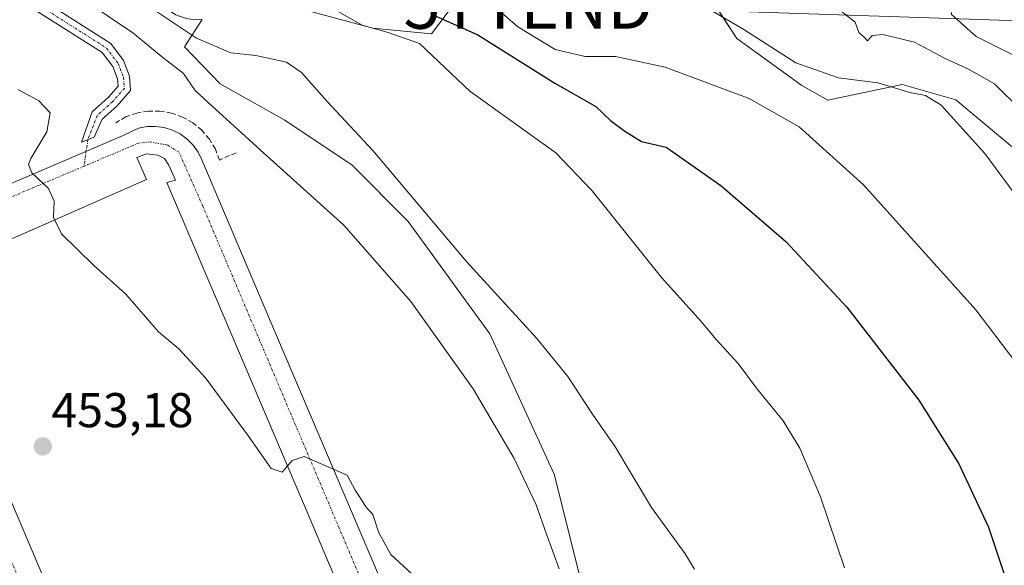
# Model space of a CAD drawing. Units: metres. Extents: x 573336 to 576774, y 4728821 to 4731171.
# Drawn here: x 575828 to 576030, y 4729723 to 4729835 of the extents above; entities that cross this region are included whole.
import ezdxf
from ezdxf.enums import TextEntityAlignment as Align

# ---------------------------------------------------------------- set-up
doc = ezdxf.new("R2010")
doc.units = ezdxf.units.M
doc.header["$MEASUREMENT"] = 0
doc.linetypes.add('TRAZO_Y_PUNTO', pattern=[1, 0.5, -0.25, 0, -0.25])
doc.linetypes.add('TRAZOSX2', pattern=[1.5, 1, -0.5])
doc.layers.get('0').update_dxf_attribs({"lineweight": 5})
for name, color, linetype, lineweight in [('Camino', 19, 'Continuous', 0), ('Camino Cxs', 19, 'Continuous', 0), ('Camino eje', 39, 'TRAZO_Y_PUNTO', 13), ('Carátula', 7, 'Continuous', 5), ('Cultivos herbáceos CxS', 92, 'Continuous', 0), ('Curva de nivel maestra', 36, 'Continuous', 30), ('Curva de nivel normal', 36, 'Continuous', 0), ('Elemento construido', 1, 'Continuous', 0), ('Matorral', 135, 'Continuous', 0), ('Matorral CxS', 135, 'Continuous', 0), ('Núcleo urbano', 19, 'Continuous', 0), ('Núcleo urbano CxS', 19, 'Continuous', 0), ('Obra de contención lineal', 1, 'TRAZOSX2', 13), ('Punto de cota en terreno', 7, 'Continuous', 0), ('Rótulo de punto de cota en terreno', 19, 'Continuous', 0), ('Tendido', 6, 'Continuous', 0), ('Torre de tendido puntual', 7, 'Continuous', 0), ('Vía urbana Cxs', 5, 'Continuous', 0), ('Vía urbana eje', 5, 'TRAZO_Y_PUNTO', 0)]:
    doc.layers.add(name, color=color, linetype=linetype, lineweight=lineweight)
doc.styles.add('Arial', font='txt', dxfattribs={"height": 0.2})

# ---------------------------------------------------------------- blocks, each defined once
blk = doc.blocks.new('*U164')
at = {"layer": 'Matorral CxS', "color": 135, "linetype": 'Continuous', "lineweight": 0}
blk.add_polyline3d([(576034.22, 4729806.47, 486.97), (576020.04, 4729818.29, 486.49), (576009.01, 4729821.44, 485.43), (575993.82, 4729818.26, 481.74), (575988.46, 4729821.27, 482.52), (575975.12, 4729830.9, 483.6), (575969.15, 4729840.13, 485.78), (575971.21, 4729846.68, 488.45), (575977.49, 4729854.54, 492.18), (575986.16, 4729861.63, 495.73), (576000.34, 4729860.84, 497.69), (576016.1, 4729849.02, 496.91), (576034.22, 4729838.77, 496.76)], dxfattribs=at)
blk = doc.blocks.new('*U196')
at = {"layer": 'Curva de nivel normal', "color": 36, "linetype": 'Continuous', "lineweight": 0}
blk.add_polyline3d([(575827.28, 4729846.92, 460), (575841.67, 4729838.47, 460), (575851.27, 4729832.02, 460), (575857.06, 4729827.29, 460), (575861.64, 4729823.71, 460), (575864.01, 4729820.24, 460), (575867.46, 4729817.08, 460), (575877.38, 4729808.05, 460), (575894.51, 4729792.63, 460), (575908.29, 4729776.96, 460), (575921.07, 4729759.04, 460), (575929.47, 4729744.77, 460), (575933.98, 4729735.32, 460), (575936.06, 4729729.3, 460), (575938.68, 4729722.17, 460)], dxfattribs=at)
blk = doc.blocks.new('5PATER')
at = {"layer": 'Carátula', "linetype": 'Continuous', "lineweight": 5}
h = blk.add_hatch(color=250, dxfattribs=at)
edge = h.paths.add_edge_path()
edge.add_ellipse((0, 0.01), major_axis=(-1.33, -1.34), ratio=0.999422, start_angle=0, end_angle=360)
blk = doc.blocks.new('*U217')
at = {"layer": 'Vía urbana Cxs', "color": 5, "linetype": 'Continuous', "lineweight": 0}
for points in [[(575912.53, 4729526.06, 453.02), (575912.73, 4729524.47, 453), (575912.77, 4729524.11, 453), (575913.08, 4729521.56, 452.95), (575909.78, 4729516.67, 452.84), (575902.5, 4729504.89, 452.7), (575897.21, 4729494.97, 452.65), (575894.95, 4729490.23, 452.64), (575895.08, 4729490.54, 452.64), (575895.4, 4729494.24, 452.68), (575895.35, 4729495.94, 452.68), (575895.32, 4729497.25, 452.67), (575894.84, 4729499.4, 452.67), (575893.49, 4729502.17, 452.65), (575890.95, 4729506.14, 452.6), (575889.71, 4729507.31, 452.6), (575888.33, 4729508.6, 452.59), (575886.34, 4729509.88, 452.58), (575891.65, 4729510.45, 452.58), (575896.41, 4729512.17, 452.55), (575902.63, 4729517.59, 452.68), (575906.34, 4729526.46, 452.93), (575905.57, 4729531.2, 453.05), (575876.32, 4729599.62, 452.96), (575874, 4729605.04, 452.95), (575843.82, 4729675.82, 452.79), (575835.41, 4729695.55, 452.9), (575799.58, 4729779.17, 453.74), (575799.21, 4729780.38, 453.76), (575798.99, 4729781.63, 453.78), (575798.92, 4729782.9, 453.8), (575799.01, 4729784.16, 453.81), (575799.26, 4729785.4, 453.82), (575799.65, 4729786.61, 453.82), (575800.19, 4729787.76, 453.81), (575800.86, 4729788.83, 453.81), (575801.67, 4729789.81, 453.81), (575802.58, 4729790.69, 453.82), (575803.6, 4729791.45, 453.83), (575849.23, 4729810.99, 455.95), (575852.42, 4729812.49, 456.06), (575854.16, 4729812.82, 456.08), (575855.92, 4729812.87, 456.09), (575857.67, 4729812.63, 456.12), (575859.36, 4729812.11, 456.15), (575860.94, 4729811.32, 456.16), (575862.37, 4729810.28, 456.39), (575863.61, 4729809.02, 456.54), (575864.63, 4729807.57, 456.52), (575865.4, 4729805.98, 456.42), (575880.68, 4729770, 455.49), (575909.87, 4729701.55, 454.25), (575920.16, 4729676.75, 453.77), (575934.68, 4729641.75, 453.25), (575934.83, 4729640.7, 453.24), (575934.88, 4729639.64, 453.23), (575934.83, 4729638.59, 453.22), (575934.68, 4729637.54, 453.24), (575934.43, 4729636.51, 453.25), (575934.08, 4729635.5, 453.25), (575933.64, 4729634.54, 453.25), (575933.11, 4729633.62, 453.24), (575932.5, 4729632.76, 453.23), (575931.81, 4729631.96, 453.22), (575931.04, 4729631.22, 453.2), (575927.91, 4729629.72, 453.16), (575928.93, 4729627.59, 453.21), (575911.98, 4729620.45, 453.1), (575911.31, 4729622.04, 453.08), (575903.3, 4729618.66, 453.08), (575903.99, 4729617.01, 453.11), (575884.66, 4729608.86, 453.02), (575883.87, 4729610.74, 453), (575883.1, 4729610.41, 452.98), (575882.67, 4729610.1, 452.98), (575882.27, 4729609.75, 452.97), (575881.91, 4729609.36, 452.96), (575881.59, 4729608.94, 452.96), (575881.31, 4729608.49, 452.95), (575881.07, 4729608.01, 452.95), (575880.88, 4729607.51, 452.95), (575880.75, 4729607, 452.94), (575880.66, 4729606.48, 452.94), (575880.63, 4729605.94, 452.94), (575880.64, 4729605.41, 452.94), (575881.71, 4729602.41, 452.92), (575882.77, 4729599.4, 452.92), (575884.57, 4729600.03, 452.96), (575897.18, 4729570.69, 453.01), (575908.33, 4729544.86, 453.06), (575906.32, 4729543.99, 453.06), (575909.22, 4729537.28, 453.08), (575910.04, 4729535.59, 453.08), (575912.29, 4729528.04, 453.05), (575912.53, 4729526.06, 453.02)], [(575879.04, 4729621.21, 452.99), (575923.07, 4729640.04, 453.16), (575925.5, 4729634.86, 453.1), (575927.19, 4729635.71, 453.13), (575928.15, 4729637.19, 453.14), (575928.89, 4729639.09, 453.16), (575928.57, 4729641.42, 453.17), (575927.72, 4729643.64, 453.18), (575925.61, 4729643.01, 453.18), (575912.25, 4729674.31, 453.81), (575910.47, 4729678.46, 453.8), (575887.4, 4729732.86, 454.81), (575858.19, 4729801.34, 456.06), (575859.99, 4729801.86, 456.03), (575858.61, 4729804.93, 456.04), (575857.77, 4729806.31, 456.03), (575856.39, 4729806.94, 456.01), (575854.06, 4729807.26, 455.95), (575852.05, 4729806.52, 455.91), (575854.06, 4729801.97, 455.97), (575810.35, 4729782.81, 453.75), (575808.03, 4729787.26, 453.75), (575805.7, 4729786.1, 453.73), (575804.53, 4729783.77, 453.73), (575804.64, 4729781.44, 453.7), (575805.7, 4729779.11, 453.64), (575807.6, 4729779.75, 453.65), (575831.73, 4729723.12, 453.06), (575851.47, 4729676.72, 452.75), (575875.12, 4729621.1, 452.91), (575873.33, 4729620.57, 452.89), (575873.85, 4729618.77, 452.9), (575874.6, 4729617.18, 452.91), (575875.65, 4729616.44, 452.91), (575877.66, 4729615.39, 452.92), (575879.04, 4729615.28, 452.94), (575881.05, 4729616.23, 452.97), (575879.04, 4729621.21, 452.99)]]:
    blk.add_polyline3d(points, close=True, dxfattribs=at)
blk = doc.blocks.new('5TTEND')
blk.add_text('5TTEND', height=10).set_placement((0, 0), align=Align.MIDDLE_CENTER)

msp = doc.modelspace()

# ---------------------------------------------------------------- linework, layer by layer
at = {"layer": 'Camino', "color": 19, "linetype": 'Continuous', "lineweight": 0}
msp.add_polyline3d([(575820.47, 4729846.5, 457.32), (575846.71, 4729829.85, 457.93), (575849.33, 4729826.36, 457.93), (575850.57, 4729823.17, 457.91), (575850.78, 4729820.23, 457.65), (575848.01, 4729817.09, 456.76), (575844.98, 4729814.36, 456.02), (575843.34, 4729810.64, 455.74), (575840.7, 4729809.65, 455.59), (575842.91, 4729815.86, 455.93), (575846.23, 4729818.85, 456.81), (575848.21, 4729821.1, 457.38), (575848.11, 4729822.61, 457.53), (575847.12, 4729825.13, 457.59), (575844.98, 4729827.99, 457.51), (575819.16, 4729844.36, 456.6)], dxfattribs=at)
at = {"layer": 'Camino Cxs', "color": 19, "linetype": 'Continuous', "lineweight": 0}
msp.add_polyline3d([(575820.47, 4729846.5, 457.32), (575846.71, 4729829.85, 457.93), (575849.33, 4729826.36, 457.93), (575850.57, 4729823.17, 457.91), (575850.78, 4729820.23, 457.65), (575848.01, 4729817.09, 456.76), (575844.98, 4729814.36, 456.02), (575843.34, 4729810.64, 455.74), (575840.7, 4729809.65, 455.59), (575842.91, 4729815.86, 455.93), (575846.23, 4729818.85, 456.81), (575848.21, 4729821.1, 457.38), (575848.11, 4729822.61, 457.53), (575847.12, 4729825.13, 457.59), (575844.98, 4729827.99, 457.51), (575819.16, 4729844.36, 456.6)], dxfattribs=at)
at = {"layer": 'Camino eje', "color": 39, "linetype": 'TRAZO_Y_PUNTO', "lineweight": 13}
for points in [[(575746.04, 4729881.46, 459.07), (575746.63, 4729879.4, 458.8), (575750.44, 4729877.02, 458.37), (575758.69, 4729876.55, 458.09), (575768.85, 4729873.69, 457.72), (575788.22, 4729864.16, 457.37), (575819.81, 4729845.43, 456.94), (575845.85, 4729828.92, 457.69), (575848.23, 4729825.75, 457.76), (575849.34, 4729822.89, 457.72), (575849.5, 4729820.67, 457.51), (575847.12, 4729817.97, 456.82), (575843.94, 4729815.11, 456), (575842.02, 4729810.14, 455.68)], [(575842.02, 4729810.14, 455.68), (575841.21, 4729804.7, 455.39)]]:
    msp.add_polyline3d(points, dxfattribs=at)
at = {"layer": 'Cultivos herbáceos CxS', "color": 92, "linetype": 'Continuous', "lineweight": 0}
for points in [[(575877.16, 4729841.31, 468.21), (575883.08, 4729837.62, 468.3), (575900.48, 4729832.98, 469.75), (575912.47, 4729831.82, 472.56), (575915.89, 4729836.35, 475.03), (575918.37, 4729839.63, 476.89), (575924.45, 4729847.67, 482.98), (575918.29, 4729875.7, 485.64), (575924.24, 4729891.16, 487.87), (575944.47, 4729888.95, 491.31), (575944.91, 4729888.9, 491.52), (575946.26, 4729888.75, 492.16)], [(576120.18, 4729703.75, 487.95), (576097.42, 4729739.16, 487.33), (576072.07, 4729768.85, 487.76), (576034.22, 4729806.47, 486.97), (576020.04, 4729818.29, 486.49), (576009.01, 4729821.44, 485.43), (575993.82, 4729818.26, 481.74), (575988.46, 4729821.27, 482.52), (575975.12, 4729830.9, 483.6), (575969.14, 4729840.13, 485.78), (575971.21, 4729846.68, 488.45), (575977.49, 4729854.54, 492.18), (575986.16, 4729861.63, 495.73), (576000.34, 4729860.84, 497.69), (576016.1, 4729849.02, 496.91), (576034.22, 4729838.77, 496.76), (576040.53, 4729846.65, 499.89), (576032.65, 4729854.53, 500.12), (576018.46, 4729867.93, 501.06), (576006.64, 4729875.02, 501.07), (575991.25, 4729879.92, 499.21)], [(576034.22, 4729838.77, 496.76), (576016.1, 4729849.02, 496.91), (576000.34, 4729860.84, 497.69), (575986.16, 4729861.63, 495.73), (575977.49, 4729854.54, 492.18), (575971.21, 4729846.68, 488.45), (575969.14, 4729840.13, 485.78), (575975.12, 4729830.9, 483.6), (575988.46, 4729821.27, 482.52), (575993.82, 4729818.26, 481.74), (576009.01, 4729821.44, 485.43), (576020.04, 4729818.29, 486.49), (576034.22, 4729806.47, 486.97)], [(575883.08, 4729837.62, 468.3), (575900.48, 4729832.98, 469.75), (575912.47, 4729831.82, 472.56), (575915.9, 4729836.35, 475.03)], [(575944.01, 4729716.24, 460.88), (575937.67, 4729741.57, 462.03), (575924.43, 4729770.36, 463.54), (575907.73, 4729793.4, 463.85), (575896.22, 4729804.91, 463.41), (575882.4, 4729814.13, 462.36), (575870.71, 4729820.73, 461.3), (575869.15, 4729821.61, 461.06), (575861.84, 4729829.21, 462.43), (575865.47, 4729834.8, 466.97)], [(575951.86, 4729681.49, 457.09), (575946.88, 4729685.72, 456.1), (575942.85, 4729699.54, 456.68), (575944.01, 4729716.24, 460.88), (575937.67, 4729741.57, 462.03), (575924.43, 4729770.36, 463.54), (575907.73, 4729793.4, 463.85), (575896.22, 4729804.91, 463.41), (575882.4, 4729814.13, 462.36), (575870.71, 4729820.73, 461.3), (575869.15, 4729821.61, 461.06), (575861.84, 4729829.21, 462.43), (575865.47, 4729834.8, 466.97)]]:
    msp.add_polyline3d(points, dxfattribs=at)
at = {"layer": 'Curva de nivel maestra', "color": 36, "linetype": 'Continuous', "lineweight": 30}
msp.add_polyline3d([(575913.26, 4729835.54, 475), (575922, 4729831.62, 475), (575937.77, 4729821.73, 475), (575946.19, 4729816.96, 475), (575949.24, 4729814.11, 475), (575952.14, 4729811.91, 475), (575955.59, 4729809.78, 475), (575960.62, 4729808.59, 475), (575971.83, 4729800.73, 475), (575985.19, 4729789.25, 475), (575997.7, 4729775.84, 475), (576012.44, 4729756.74, 475), (576020.66, 4729743.72, 475), (576026.71, 4729730.72, 475), (576029.89, 4729721.29, 475)], dxfattribs=at)
at = {"layer": 'Curva de nivel normal', "color": 36, "linetype": 'Continuous', "lineweight": 0}
for points in [[(575959.65, 4729892.68, 495), (575959.72, 4729892.54, 495), (575961.22, 4729887.68, 495), (575964.83, 4729880.29, 495), (575969.39, 4729873.51, 495), (575976.38, 4729865.88, 495), (575986.55, 4729858.31, 495), (575999.8, 4729851.43, 495), (576011.54, 4729845.09, 495), (576015.74, 4729842.93, 495), (576017.31, 4729839.99, 495), (576018.37, 4729837.77, 495), (576019.48, 4729837.27, 495), (576019.12, 4729835.85, 495), (576024.24, 4729831.27, 495), (576036.49, 4729825.12, 495)], [(575825.39, 4729856.11, 465), (575832.87, 4729850.46, 465), (575837.52, 4729847.64, 465), (575840.9, 4729845.6, 465), (575847.15, 4729842.95, 465), (575853.19, 4729838.36, 465), (575864.32, 4729830.94, 465), (575871.34, 4729827.95, 465), (575876.48, 4729827.42, 465), (575882.75, 4729826.04, 465), (575885.82, 4729823.93, 465), (575891.08, 4729818, 465), (575900.45, 4729807.9, 465), (575919.62, 4729785.25, 465), (575934.08, 4729769.39, 465), (575940.43, 4729761.59, 465), (575945.51, 4729753.91, 465), (575950.11, 4729747.3, 465), (575957.65, 4729734.76, 465), (575964.52, 4729725.25, 465), (575966.44, 4729722.1, 465)], [(575893.23, 4729836.46, 470), (575898.3, 4729833.64, 470), (575903.63, 4729832.12, 470), (575910.07, 4729829.85, 470), (575920.39, 4729820.06, 470), (575938, 4729807.44, 470), (575945.46, 4729799.69, 470), (575959.67, 4729781.86, 470), (575967.85, 4729772.78, 470), (575970.82, 4729769.28, 470), (575975.38, 4729764.26, 470), (575979.17, 4729759.2, 470), (575984.64, 4729752.53, 470), (575988.06, 4729746.89, 470), (575992.32, 4729736.96, 470), (575997.2, 4729722.37, 470)], [(576036.46, 4729759.1, 480), (576024.13, 4729775.3, 480), (576001.11, 4729800.89, 480), (575987.92, 4729812.76, 480), (575977.64, 4729818.6, 480), (575960.41, 4729824.99, 480), (575950.26, 4729827.17, 480), (575944.02, 4729827.22, 480), (575937.89, 4729828.65, 480), (575930.23, 4729833.27, 480), (575924.93, 4729837.88, 480)], [(575967.36, 4729838.1, 485), (575976.59, 4729832.74, 485), (575987.22, 4729825.88, 485), (575995.95, 4729822.84, 485), (576004.04, 4729821.77, 485), (576010.6, 4729819.82, 485), (576013.85, 4729819.18, 485), (576017.01, 4729817.23, 485), (576025.98, 4729807.28, 485), (576047.56, 4729778.2, 485)], [(575994.65, 4729837.93, 490), (575999.37, 4729834.24, 490), (576000.18, 4729832.14, 490), (576001.22, 4729831.18, 490), (576001.96, 4729830.43, 490), (576002.86, 4729831.53, 490), (576005.05, 4729831.7, 490), (576011.56, 4729830.13, 490), (576017.7, 4729826.84, 490), (576022.8, 4729824.53, 490), (576027.96, 4729821.58, 490), (576033.49, 4729816.12, 490)], [(575827.68, 4729820.41, 455), (575831.91, 4729818.17, 455), (575834.26, 4729815.65, 455), (575833.61, 4729811.75, 455), (575830.3, 4729806.26, 455), (575829.83, 4729805.08, 455), (575830.53, 4729803.37, 455), (575833.96, 4729800.17, 455), (575835.12, 4729797.53, 455), (575835, 4729794.19, 455), (575836.63, 4729790.86, 455), (575843.18, 4729784.45, 455), (575849.78, 4729778.46, 455), (575856.52, 4729770.74, 455), (575860.66, 4729767.3, 455), (575866.17, 4729761.33, 455), (575874.98, 4729749.38, 455), (575879.58, 4729742.72, 455), (575881.89, 4729741.96, 455), (575883.9, 4729744.38, 455), (575886.41, 4729745.19, 455), (575890.95, 4729743.25, 455), (575895.2, 4729741.37, 455), (575896.81, 4729738.27, 455), (575898.16, 4729736.32, 455), (575899.06, 4729734.9, 455), (575900.45, 4729733.29, 455), (575901.69, 4729729.54, 455), (575904.18, 4729725.14, 455), (575909.38, 4729720.34, 455)]]:
    msp.add_polyline3d(points, dxfattribs=at)
at = {"layer": 'Elemento construido', "color": 1, "linetype": 'Continuous', "lineweight": 0}
for points in [[(575909.87, 4729701.55, 454.37), (575880.68, 4729770, 455.56), (575865.4, 4729805.98, 460.85), (575864.63, 4729807.57, 457.3), (575863.61, 4729809.02, 456.28), (575862.37, 4729810.28, 456.31), (575860.94, 4729811.32, 456.25), (575859.36, 4729812.11, 456.28), (575857.67, 4729812.63, 456.35), (575855.92, 4729812.87, 456.16), (575854.16, 4729812.82, 456.13), (575852.42, 4729812.49, 456.13), (575849.23, 4729810.99, 456.03), (575803.6, 4729791.45, 453.87)], [(575910.47, 4729678.46, 453.91), (575887.4, 4729732.86, 454.85), (575858.19, 4729801.34, 456.14), (575859.99, 4729801.86, 456.11), (575858.61, 4729804.93, 456.11), (575857.77, 4729806.31, 456.08), (575856.39, 4729806.94, 456.08), (575854.06, 4729807.26, 456.05), (575852.05, 4729806.52, 456.03), (575854.06, 4729801.97, 456.16), (575810.35, 4729782.81, 453.87), (575808.03, 4729787.26, 453.78), (575805.7, 4729786.1, 453.75), (575804.53, 4729783.77, 453.75), (575804.64, 4729781.44, 453.75), (575805.7, 4729779.11, 453.72), (575807.6, 4729779.75, 453.73), (575831.73, 4729723.12, 453.13), (575875.12, 4729621.1, 452.96)]]:
    msp.add_polyline3d(points, dxfattribs=at)
at = {"layer": 'Matorral', "color": 135, "linetype": 'Continuous', "lineweight": 0}
msp.add_polyline3d([(576120.18, 4729703.75, 487.95), (576097.42, 4729739.16, 487.33), (576072.07, 4729768.85, 487.76), (576034.22, 4729806.47, 486.97), (576020.04, 4729818.29, 486.49), (576009.01, 4729821.44, 485.43), (575993.82, 4729818.26, 481.74), (575988.46, 4729821.27, 482.52), (575975.12, 4729830.9, 483.6), (575969.14, 4729840.13, 485.78), (575971.21, 4729846.68, 488.45), (575977.49, 4729854.54, 492.18), (575986.16, 4729861.63, 495.73), (576000.34, 4729860.84, 497.69), (576016.1, 4729849.02, 496.91), (576034.22, 4729838.77, 496.76), (576040.53, 4729846.65, 499.89), (576032.65, 4729854.53, 500.12), (576018.46, 4729867.93, 501.06), (576006.64, 4729875.02, 501.07), (575991.25, 4729879.92, 499.21)], dxfattribs=at)
at = {"layer": 'Núcleo urbano', "color": 19, "linetype": 'Continuous', "lineweight": 0}
for points in [[(575877.16, 4729841.31, 468.21), (575883.08, 4729837.62, 468.3), (575900.48, 4729832.98, 469.75), (575912.47, 4729831.82, 472.56), (575915.89, 4729836.35, 475.03), (575918.37, 4729839.63, 476.89), (575924.45, 4729847.67, 482.98), (575918.29, 4729875.7, 485.64), (575924.24, 4729891.16, 487.87), (575944.47, 4729888.95, 491.31), (575944.91, 4729888.9, 491.52), (575946.26, 4729888.75, 492.16)], [(575951.86, 4729681.49, 457.09), (575946.88, 4729685.72, 456.1), (575942.85, 4729699.54, 456.68), (575944.01, 4729716.24, 460.88), (575937.67, 4729741.57, 462.03), (575924.43, 4729770.36, 463.54), (575907.73, 4729793.4, 463.85), (575896.22, 4729804.91, 463.41), (575882.4, 4729814.13, 462.36), (575870.71, 4729820.73, 461.3), (575869.15, 4729821.61, 461.06), (575861.84, 4729829.21, 462.43), (575865.47, 4729834.8, 466.97)]]:
    msp.add_polyline3d(points, dxfattribs=at)
at = {"layer": 'Núcleo urbano CxS', "color": 19, "linetype": 'Continuous', "lineweight": 0}
for points in [[(575820.98, 4729858.07, 464.25), (575837.79, 4729849.81, 465.38), (575860.09, 4729835.76, 465.58), (575860.43, 4729835.58, 465.59), (575860.78, 4729835.44, 465.63), (575862.23, 4729834.98, 465.87), (575862.62, 4729834.89, 465.97), (575863.09, 4729834.84, 466.12), (575865.47, 4729834.8, 466.97), (575865.47, 4729834.8, 466.97), (575861.84, 4729829.21, 462.43), (575869.15, 4729821.61, 461.06), (575870.71, 4729820.73, 461.3), (575882.4, 4729814.13, 462.36), (575896.22, 4729804.91, 463.41), (575907.73, 4729793.4, 463.85), (575924.43, 4729770.36, 463.54), (575937.67, 4729741.57, 462.03), (575944.01, 4729716.24, 460.88)], [(575915.9, 4729836.35, 475.03), (575912.47, 4729831.82, 472.56), (575900.48, 4729832.98, 469.75), (575883.08, 4729837.62, 468.3)]]:
    msp.add_polyline3d(points, dxfattribs=at)
at = {"layer": 'Obra de contención lineal', "color": 1, "linetype": 'TRAZOSX2', "lineweight": 13}
msp.add_polyline3d([(575872.42, 4729807.48, 459.43), (575869.03, 4729805.97, 459.3), (575868.17, 4729808.21, 459.39), (575866.95, 4729810.27, 459.23), (575865.38, 4729812.08, 459.06), (575863.53, 4729813.61, 458.81), (575861.45, 4729814.79, 458.79), (575859.19, 4729815.6, 458.44), (575856.83, 4729816.01, 458.29), (575854.43, 4729816.02, 458.07), (575852.07, 4729815.61, 457.5), (575849.81, 4729814.8, 457.32), (575847.73, 4729813.62, 456.72)], dxfattribs=at)
at = {"layer": 'Tendido', "color": 6, "linetype": 'Continuous', "lineweight": 0}
msp.add_polyline3d([(576100.94, 4729832.27, 507.93), (575932.36, 4729837.88, 482.05)], dxfattribs=at)
at = {"layer": 'Vía urbana Cxs', "color": 5, "linetype": 'Continuous', "lineweight": 0}
for points in [[(575803.6, 4729791.45, 453.83), (575849.23, 4729810.99, 455.95), (575852.42, 4729812.49, 456.06), (575854.16, 4729812.82, 456.08), (575855.92, 4729812.87, 456.09), (575857.67, 4729812.63, 456.12), (575859.36, 4729812.11, 456.15), (575860.94, 4729811.32, 456.16), (575862.37, 4729810.28, 456.39), (575863.61, 4729809.02, 456.54), (575864.63, 4729807.57, 456.52), (575865.4, 4729805.98, 456.42), (575880.68, 4729770, 455.49), (575909.87, 4729701.55, 454.25)], [(575910.47, 4729678.46, 453.8), (575887.4, 4729732.86, 454.81), (575858.19, 4729801.34, 456.06), (575859.99, 4729801.86, 456.03), (575858.61, 4729804.93, 456.04), (575857.77, 4729806.31, 456.03), (575856.39, 4729806.94, 456.01), (575854.06, 4729807.26, 455.95), (575852.05, 4729806.52, 455.91), (575854.06, 4729801.97, 455.97), (575810.35, 4729782.81, 453.75), (575808.03, 4729787.26, 453.75), (575805.7, 4729786.1, 453.73), (575804.53, 4729783.77, 453.73), (575804.64, 4729781.44, 453.7), (575805.7, 4729779.11, 453.64), (575807.6, 4729779.75, 453.65), (575831.73, 4729723.12, 453.06), (575851.47, 4729676.72, 452.75)]]:
    msp.add_polyline3d(points, dxfattribs=at)
at = {"layer": 'Vía urbana eje', "color": 5, "linetype": 'TRAZO_Y_PUNTO', "lineweight": 0}
for points in [[(575875.05, 4729610.46, 452.91), (575882.52, 4729613.67, 452.97), (575920.41, 4729629.54, 453.06), (575928.87, 4729633.78, 453.13), (575931.62, 4729636.95, 453.16), (575932.05, 4729640.34, 453.18), (575930.57, 4729644.57, 453.21), (575900.93, 4729713.15, 454.47), (575865.58, 4729796.55, 455.94), (575860.72, 4729807.56, 456.06), (575858.39, 4729809.04, 456.04), (575854.79, 4729809.67, 455.99), (575852.46, 4729809.46, 455.96), (575841.21, 4729804.7, 455.39)], [(575841.21, 4729804.7, 455.39), (575805.89, 4729789.78, 453.77), (575803.14, 4729787.45, 453.76), (575801.66, 4729785.12, 453.76), (575801.45, 4729781.1, 453.74), (575824.94, 4729726.91, 453.14), (575852.25, 4729663.2, 452.78), (575875.05, 4729610.46, 452.91)]]:
    msp.add_polyline3d(points, dxfattribs=at)

# ---------------------------------------------------------------- block references
at = {"layer": 'Curva de nivel normal', "color": 36, "linetype": 'Continuous', "lineweight": 0}
msp.add_blockref('*U196', (0, 0), dxfattribs=at)
at = {"layer": 'Matorral CxS', "color": 135, "linetype": 'Continuous', "lineweight": 0}
msp.add_blockref('*U164', (0, 0), dxfattribs=at)
at = {"layer": 'Punto de cota en terreno', "linetype": 'Continuous', "lineweight": 0}
msp.add_blockref('5PATER', (575832.77, 4729747.26, 453.18), dxfattribs=at)
at = {"layer": 'Torre de tendido puntual', "linetype": 'Continuous', "lineweight": 0}
msp.add_blockref('5TTEND', (575932.36, 4729837.88, 481.6), dxfattribs=at)
at = {"layer": 'Vía urbana Cxs', "color": 5, "linetype": 'Continuous', "lineweight": 0}
msp.add_blockref('*U217', (0, 0), dxfattribs=at)

# ---------------------------------------------------------------- texts
at = {"layer": 'Rótulo de punto de cota en terreno', "color": 19, "linetype": 'Continuous', "lineweight": 0, "style": 'Arial'}
msp.add_text('453,18', height=7, dxfattribs=at).set_placement((575834.53, 4729749.02), align=Align.BOTTOM_LEFT)

doc.saveas('drawing.dxf')
